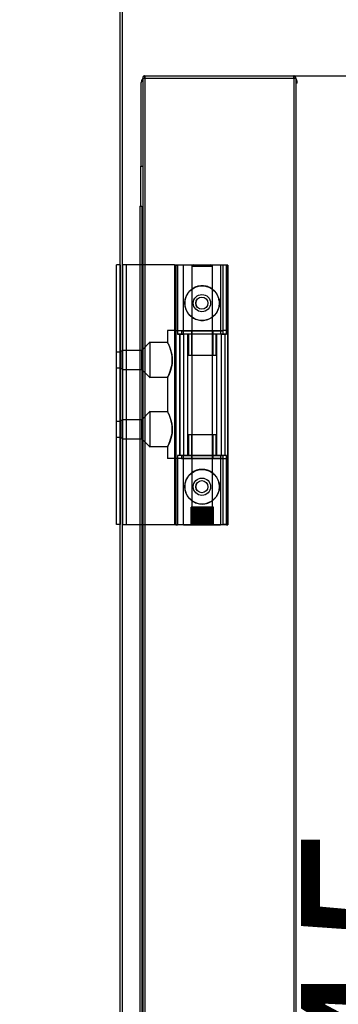
# Model space of a CAD drawing. Units: millimetres. Extents: x 11408 to 36270, y 19016 to 29417.
# Drawn here: x 16565 to 16657, y 26131 to 26415 of the extents above; entities that cross this region are included whole.
import ezdxf

# ---------------------------------------------------------------- set-up
doc = ezdxf.new("R2010")
doc.units = ezdxf.units.MM
doc.styles.add('SLDTEXTSTYLE0', font='TXT', dxfattribs={"width": 0.75})
doc.dimstyles.new('SLDDIMSTYLE2', dxfattribs={"dimtxt": 51.366374, "dimasz": 40, "dimexe": 0, "dimexo": 0.0625, "dimgap": 12.841593, "dimtad": 1, "dimdec": 1, "dimrnd": 1e-09, "dimzin": 12, "dimdsep": 46, "dimtxsty": 'SLDTEXTSTYLE0', "dimsah": 1, "dimcen": 0.09, "dimadec": 0, "dimazin": 0, "dimtfac": 1, "dimtdec": 1, "dimtmove": 0, "dimatfit": 0, "dimfxl": 1, "dimtolj": 1, "dimtzin": 12, "dimarcsym": 0})

# ---------------------------------------------------------------- blocks, each defined once
blk = doc.blocks.new('*D42')
at = {"color": 0, "lineweight": -2, "transparency": 16777216}
for p, q in [((16641.05, 26398.58), (16753.26, 26398.58)), ((16753.26, 26358.58), (16753.26, 25893.37)), ((16642.61, 25853.37), (16753.26, 25853.37))]:
    blk.add_line(p, q, dxfattribs=at)
at = {"color": 0, "transparency": 16777216}
for points in [[(16746.6, 26358.58), (16759.93, 26358.58), (16753.26, 26398.58)], [(16746.6, 25893.37), (16759.93, 25893.37), (16753.26, 25853.37)]]:
    blk.add_solid(points, dxfattribs=at)
at = {"layer": 'DEFPOINTS', "color": 0, "transparency": 16777216}
for p in [(16621.05, 26398.58), (16622.61, 25853.37), (16753.26, 25853.37)]:
    blk.add_point(p, dxfattribs=at)
at = {"color": 0, "transparency": 16777216, "insert": (16714.74, 26125.97), "char_height": 51.3664, "attachment_point": 5, "rotation": 90, "style": 'SLDTEXTSTYLE0'}
blk.add_mtext('\\A1;545 PUERTA', dxfattribs=at)
blk = doc.blocks.new('*D43')
at = {"color": 0, "lineweight": -2, "transparency": 16777216}
for p, q in [((16680.91, 26737.48), (16956.81, 26737.48)), ((16956.81, 26697.48), (16956.81, 25732.47)), ((16585.01, 25692.47), (16956.81, 25692.47))]:
    blk.add_line(p, q, dxfattribs=at)
at = {"color": 0, "transparency": 16777216}
for points in [[(16950.14, 26697.48), (16963.47, 26697.48), (16956.81, 26737.48)], [(16950.14, 25732.47), (16963.47, 25732.47), (16956.81, 25692.47)]]:
    blk.add_solid(points, dxfattribs=at)
at = {"layer": 'DEFPOINTS', "color": 0, "transparency": 16777216}
for p in [(16660.91, 26737.48), (16565.01, 25692.47), (16956.81, 25692.47)]:
    blk.add_point(p, dxfattribs=at)
at = {"color": 0, "transparency": 16777216, "insert": (16918.28, 26214.97), "char_height": 51.3664, "attachment_point": 5, "rotation": 90, "style": 'SLDTEXTSTYLE0'}
blk.add_mtext('\\A1;1045 ZONA DE TRABAJO', dxfattribs=at)

msp = doc.modelspace()

# ---------------------------------------------------------------- linework, layer by layer
at = {"color": 7, "linetype": 'Continuous'}
for p, q in [((16594.01, 25839.07), (16594.01, 26687.38)), ((16594.61, 26687.38), (16594.61, 25839.07)), ((16600.51, 26397.97), (16600.51, 25853.97)), ((16600.51, 26397.97), (16601.11, 26397.97)), ((16600.51, 26397.97), (16600.51, 26397.97)), ((16600.51, 26397.97), (16600.51, 26372.48)), ((16601.11, 26398.58), (16644.1, 26398.58)), ((16601.11, 26398.58), (16601.11, 26397.98)), ((16601.11, 26398.58), (16601.11, 26398.58)), ((16601.11, 26397.97), (16601.11, 25853.97)), ((16601.11, 26397.97), (16644.11, 26397.97)), ((16644.1, 26398.58), (16644.11, 26398.58)), ((16644.11, 26397.98), (16644.11, 26398.58)), ((16644.11, 26397.97), (16644.11, 25853.97)), ((16644.11, 26397.97), (16644.71, 26397.97)), ((16644.71, 26397.97), (16644.71, 25853.97)), ((16599.98, 26396.47), (16600.11, 26396.47)), ((16599.98, 26396.47), (16599.98, 26372.48)), ((16600.11, 26372.48), (16600.11, 26396.68)), ((16645.11, 26396.48), (16644.71, 26396.48)), ((16645.11, 26396.48), (16645.11, 26396.68)), ((16645.11, 26396.68), (16645.11, 26396.68)), ((16645.11, 26396.48), (16645.11, 26396.68)), ((16645.11, 26396.48), (16645.11, 26396.48)), ((16600.11, 26372.48), (16599.98, 26372.48)), ((16599.98, 26360.97), (16599.98, 26372.48)), ((16600.11, 26372.48), (16600.51, 26372.48)), ((16600.51, 26372.48), (16600.51, 26372.48)), ((16599.68, 26360.97), (16599.68, 25890.97)), ((16599.68, 26360.97), (16600.28, 26360.97)), ((16600.28, 26360.97), (16600.28, 25890.97))]:
    msp.add_line(p, q, dxfattribs=at)
at = {"color": 7}
for p, q in [((16592.91, 26269.07), (16592.91, 26344.07)), ((16594.11, 26344.07), (16592.91, 26344.07)), ((16594.11, 26269.07), (16594.11, 26344.07)), ((16594.71, 26344.07), (16594.71, 26269.07)), ((16595.71, 26344.07), (16594.71, 26344.07)), ((16595.71, 26344.07), (16595.71, 26269.07)), ((16609.71, 26344.07), (16595.71, 26344.07)), ((16609.71, 26344.07), (16609.71, 26325.07)), ((16609.71, 26344.07), (16623.71, 26344.07)), ((16610.11, 26268.97), (16610.11, 26343.97)), ((16610.11, 26343.97), (16610.12, 26343.97)), ((16625.11, 26343.97), (16610.11, 26343.97)), ((16610.12, 26343.97), (16610.12, 26268.97)), ((16610.12, 26343.97), (16610.6, 26343.97)), ((16610.6, 26343.97), (16610.6, 26323.97)), ((16612.33, 26343.97), (16610.6, 26343.97)), ((16622.99, 26343.97), (16612.33, 26343.97)), ((16612.33, 26323.97), (16612.33, 26343.97)), ((16614.71, 26344.07), (16614.71, 26325.07)), ((16614.71, 26343.57), (16614.71, 26274.07)), ((16620.71, 26343.57), (16614.71, 26343.57)), ((16614.72, 26344.07), (16620.71, 26344.07)), ((16615.22, 26344.07), (16620.21, 26344.07)), ((16620.71, 26325.07), (16620.71, 26344.07)), ((16620.71, 26274.07), (16620.71, 26343.57)), ((16622.99, 26343.97), (16622.99, 26323.97)), ((16624.72, 26343.97), (16622.99, 26343.97)), ((16623.71, 26344.07), (16624.71, 26344.07)), ((16623.71, 26325.07), (16623.71, 26344.07)), ((16624.71, 26325.07), (16624.71, 26344.07)), ((16624.72, 26323.97), (16624.72, 26343.97)), ((16624.72, 26343.97), (16625.11, 26343.97)), ((16625.11, 26343.97), (16625.11, 26268.97)), ((16625.11, 26268.97), (16625.11, 26343.97)), ((16625.11, 26343.97), (16625.11, 26343.97)), ((16617.65, 26337.97), (16617.64, 26337.97)), ((16617.61, 26334.72), (16617.6, 26334.72)), ((16617.62, 26335.47), (16617.61, 26335.47)), ((16617.6, 26331.22), (16617.61, 26331.22)), ((16617.61, 26330.47), (16617.62, 26330.47)), ((16617.64, 26327.97), (16617.65, 26327.97)), ((16609.71, 26325.07), (16607.71, 26325.07)), ((16607.71, 26325.07), (16607.71, 26321.57)), ((16609.71, 26325.07), (16609.71, 26288.07)), ((16609.71, 26325.07), (16623.71, 26325.07)), ((16610.6, 26323.97), (16611.21, 26323.97)), ((16612.33, 26323.97), (16610.6, 26323.97)), ((16611.21, 26323.97), (16611.21, 26288.97)), ((16611.21, 26323.97), (16611.26, 26323.97)), ((16611.26, 26288.97), (16611.26, 26323.97)), ((16611.26, 26323.97), (16612.27, 26323.97)), ((16623.71, 26324.87), (16611.71, 26324.87)), ((16611.71, 26324.87), (16611.71, 26323.97)), ((16623.71, 26323.97), (16611.71, 26323.97)), ((16612.27, 26323.97), (16612.27, 26288.97)), ((16623.27, 26323.97), (16612.27, 26323.97)), ((16622.99, 26323.97), (16612.33, 26323.97)), ((16613.46, 26323.97), (16613.46, 26288.97)), ((16621.96, 26323.97), (16613.47, 26323.97)), ((16621.71, 26323.97), (16613.71, 26323.97)), ((16613.71, 26323.97), (16613.71, 26317.87)), ((16620.81, 26324.87), (16614.61, 26324.87)), ((16614.61, 26324.87), (16614.61, 26317.87)), ((16614.72, 26325.07), (16620.71, 26325.07)), ((16620.81, 26317.87), (16620.81, 26324.87)), ((16621.71, 26317.87), (16621.71, 26323.97)), ((16621.96, 26288.97), (16621.96, 26323.97)), ((16624.72, 26323.97), (16622.99, 26323.97)), ((16623.27, 26288.97), (16623.27, 26323.97)), ((16623.27, 26323.97), (16624.26, 26323.97)), ((16624.71, 26325.07), (16623.71, 26325.07)), ((16623.71, 26323.97), (16623.71, 26324.87)), ((16624.21, 26323.97), (16624.21, 26288.97)), ((16624.21, 26323.97), (16624.72, 26323.97)), ((16624.26, 26323.97), (16624.21, 26323.97)), ((16624.26, 26323.97), (16624.26, 26288.97)), ((16602.71, 26321.77), (16600.26, 26319.32)), ((16602.71, 26311.38), (16602.71, 26321.77)), ((16602.71, 26311.57), (16602.71, 26321.57)), ((16607.72, 26321.57), (16602.71, 26321.57)), ((16592.91, 26314.32), (16592.91, 26318.82)), ((16594.11, 26318.82), (16592.91, 26318.82)), ((16594.11, 26319.07), (16594.11, 26314.07)), ((16594.71, 26319.07), (16594.11, 26319.07)), ((16594.11, 26314.32), (16594.11, 26318.82)), ((16594.71, 26313.82), (16594.71, 26319.32)), ((16600.26, 26319.32), (16594.71, 26319.32)), ((16594.71, 26319.07), (16594.71, 26314.07)), ((16600.26, 26313.82), (16600.26, 26319.32)), ((16621.71, 26317.87), (16613.71, 26317.87)), ((16620.81, 26317.87), (16614.61, 26317.87)), ((16592.91, 26314.32), (16594.11, 26314.32)), ((16594.11, 26314.07), (16594.71, 26314.07)), ((16594.71, 26313.82), (16600.26, 26313.82)), ((16600.26, 26313.82), (16602.71, 26311.37)), ((16607.71, 26311.59), (16607.71, 26301.57)), ((16602.71, 26311.57), (16607.72, 26311.57)), ((16602.71, 26301.77), (16600.26, 26299.32)), ((16602.71, 26291.38), (16602.71, 26301.77)), ((16602.71, 26291.57), (16602.71, 26301.57)), ((16607.72, 26301.57), (16602.71, 26301.57)), ((16592.91, 26294.32), (16592.91, 26298.82)), ((16594.11, 26298.82), (16592.91, 26298.82)), ((16594.11, 26299.07), (16594.11, 26294.07)), ((16594.71, 26299.07), (16594.11, 26299.07)), ((16594.11, 26294.32), (16594.11, 26298.82)), ((16594.71, 26293.82), (16594.71, 26299.32)), ((16600.26, 26299.32), (16594.71, 26299.32)), ((16594.71, 26299.07), (16594.71, 26294.07)), ((16600.26, 26293.82), (16600.26, 26299.32)), ((16613.71, 26295.07), (16613.71, 26288.97)), ((16613.72, 26295.07), (16621.71, 26295.07)), ((16614.61, 26295.07), (16614.61, 26288.07)), ((16614.61, 26295.07), (16620.81, 26295.07)), ((16620.81, 26288.07), (16620.81, 26295.07)), ((16621.71, 26288.97), (16621.71, 26295.07)), ((16592.91, 26294.32), (16594.11, 26294.32)), ((16594.11, 26294.07), (16594.71, 26294.07)), ((16594.71, 26293.82), (16600.26, 26293.82)), ((16600.26, 26293.82), (16602.71, 26291.37)), ((16602.71, 26291.57), (16607.72, 26291.57)), ((16607.71, 26291.59), (16607.71, 26288.07)), ((16610.6, 26288.97), (16610.6, 26268.97)), ((16612.33, 26288.97), (16610.6, 26288.97)), ((16611.21, 26288.97), (16610.6, 26288.97)), ((16611.26, 26288.97), (16611.21, 26288.97)), ((16612.27, 26288.97), (16611.26, 26288.97)), ((16611.71, 26288.97), (16623.71, 26288.97)), ((16611.71, 26288.97), (16611.71, 26288.07)), ((16623.27, 26288.97), (16612.27, 26288.97)), ((16612.33, 26268.97), (16612.33, 26288.97)), ((16612.33, 26288.97), (16622.99, 26288.97)), ((16613.46, 26288.97), (16621.96, 26288.97)), ((16613.72, 26288.97), (16621.71, 26288.97)), ((16622.99, 26288.97), (16622.99, 26268.97)), ((16624.72, 26288.97), (16622.99, 26288.97)), ((16624.26, 26288.97), (16623.27, 26288.97)), ((16623.71, 26288.07), (16623.71, 26288.97)), ((16624.21, 26288.97), (16624.26, 26288.97)), ((16624.72, 26288.97), (16624.21, 26288.97)), ((16624.72, 26268.97), (16624.72, 26288.97)), ((16609.71, 26288.07), (16607.71, 26288.07)), ((16623.71, 26288.07), (16609.71, 26288.07)), ((16609.71, 26288.07), (16609.71, 26269.07)), ((16611.71, 26288.07), (16623.71, 26288.07)), ((16614.61, 26288.07), (16620.81, 26288.07)), ((16614.71, 26288.07), (16614.71, 26269.07)), ((16614.72, 26288.07), (16620.71, 26288.07)), ((16620.71, 26269.07), (16620.71, 26288.07)), ((16623.71, 26288.07), (16624.71, 26288.07)), ((16623.71, 26269.07), (16623.71, 26288.07)), ((16624.71, 26288.07), (16624.71, 26269.07)), ((16617.65, 26284.97), (16617.64, 26284.97)), ((16617.61, 26281.72), (16617.6, 26281.72)), ((16617.62, 26282.47), (16617.61, 26282.47)), ((16617.6, 26278.22), (16617.61, 26278.22)), ((16617.61, 26277.47), (16617.62, 26277.47)), ((16617.64, 26274.97), (16617.65, 26274.97)), ((16614.46, 26269.07), (16614.46, 26274.07)), ((16614.47, 26274.07), (16614.46, 26274.07)), ((16614.73, 26274.07), (16614.46, 26274.07)), ((16614.46, 26274.07), (16614.46, 26269.07)), ((16614.47, 26269.07), (16614.47, 26274.07)), ((16614.47, 26274.07), (16614.74, 26274.07)), ((16614.51, 26269.07), (16614.51, 26274.07)), ((16614.54, 26274.07), (16614.51, 26274.07)), ((16614.51, 26274.07), (16614.73, 26274.07)), ((16614.53, 26269.07), (16614.53, 26274.07)), ((16614.53, 26274.07), (16614.57, 26274.07)), ((16614.53, 26274.07), (16614.74, 26274.07)), ((16614.54, 26269.07), (16614.54, 26274.07)), ((16614.85, 26274.07), (16614.54, 26274.07)), ((16614.57, 26269.07), (16614.57, 26274.07)), ((16614.57, 26274.07), (16614.88, 26274.07)), ((16614.69, 26269.07), (16614.69, 26274.07)), ((16614.76, 26274.07), (16614.69, 26274.07)), ((16614.69, 26274.07), (16614.86, 26274.07)), ((16614.74, 26274.07), (16614.71, 26274.07)), ((16614.73, 26269.07), (16614.73, 26274.07)), ((16614.73, 26274.07), (16614.8, 26274.07)), ((16614.73, 26274.07), (16614.89, 26274.07)), ((16614.85, 26274.07), (16614.73, 26274.07)), ((16614.73, 26269.07), (16614.73, 26274.07)), ((16614.74, 26274.07), (16614.88, 26274.07)), ((16614.74, 26269.07), (16614.74, 26274.07)), ((16614.76, 26269.07), (16614.76, 26274.07)), ((16615.09, 26274.07), (16614.76, 26274.07)), ((16614.8, 26269.07), (16614.8, 26274.07)), ((16614.8, 26274.07), (16615.14, 26274.07)), ((16615.09, 26274.07), (16614.85, 26274.07)), ((16614.86, 26269.07), (16614.86, 26274.07)), ((16614.88, 26274.07), (16615.14, 26274.07)), ((16614.89, 26269.07), (16614.89, 26274.07)), ((16615.01, 26269.07), (16615.01, 26274.07)), ((16615.11, 26274.07), (16615.01, 26274.07)), ((16615.01, 26274.07), (16615.12, 26274.07)), ((16615.06, 26269.07), (16615.06, 26274.07)), ((16615.06, 26274.07), (16615.17, 26274.07)), ((16615.06, 26274.07), (16615.17, 26274.07)), ((16615.45, 26274.07), (16615.09, 26274.07)), ((16615.11, 26269.07), (16615.11, 26274.07)), ((16615.45, 26274.07), (16615.11, 26274.07)), ((16615.13, 26269.07), (16615.13, 26274.07)), ((16615.14, 26274.07), (16615.52, 26274.07)), ((16615.17, 26269.07), (16615.17, 26274.07)), ((16615.17, 26274.07), (16615.52, 26274.07)), ((16615.17, 26269.07), (16615.17, 26274.07)), ((16615.44, 26269.07), (16615.44, 26274.07)), ((16615.57, 26274.07), (16615.44, 26274.07)), ((16615.44, 26274.07), (16615.52, 26274.07)), ((16615.91, 26274.07), (16615.45, 26274.07)), ((16615.51, 26269.07), (16615.51, 26274.07)), ((16615.51, 26274.07), (16615.65, 26274.07)), ((16615.51, 26274.07), (16615.58, 26274.07)), ((16615.52, 26274.07), (16615.99, 26274.07)), ((16615.52, 26269.07), (16615.52, 26274.07)), ((16615.57, 26269.07), (16615.57, 26274.07)), ((16615.91, 26274.07), (16615.57, 26274.07)), ((16615.58, 26269.07), (16615.58, 26274.07)), ((16615.65, 26269.07), (16615.65, 26274.07)), ((16615.65, 26274.07), (16615.99, 26274.07)), ((16615.91, 26274.07), (16616.01, 26274.07)), ((16616.45, 26274.07), (16615.91, 26274.07)), ((16615.97, 26269.07), (16615.97, 26274.07)), ((16616.12, 26274.07), (16615.97, 26274.07)), ((16615.99, 26274.07), (16616.09, 26274.07)), ((16615.99, 26274.07), (16616.54, 26274.07)), ((16616.01, 26269.07), (16616.01, 26274.07)), ((16616.05, 26269.07), (16616.05, 26274.07)), ((16616.05, 26274.07), (16616.21, 26274.07)), ((16616.09, 26269.07), (16616.09, 26274.07)), ((16616.12, 26269.07), (16616.12, 26274.07)), ((16616.45, 26274.07), (16616.12, 26274.07)), ((16616.21, 26269.07), (16616.21, 26274.07)), ((16616.21, 26274.07), (16616.54, 26274.07)), ((16616.45, 26274.07), (16616.6, 26274.07)), ((16617.05, 26274.07), (16616.45, 26274.07)), ((16616.54, 26274.07), (16616.69, 26274.07)), ((16616.54, 26274.07), (16617.14, 26274.07)), ((16616.58, 26269.07), (16616.58, 26274.07)), ((16616.75, 26274.07), (16616.58, 26274.07)), ((16616.6, 26269.07), (16616.6, 26274.07)), ((16616.67, 26269.07), (16616.67, 26274.07)), ((16616.67, 26274.07), (16616.84, 26274.07)), ((16616.69, 26269.07), (16616.69, 26274.07)), ((16616.75, 26269.07), (16616.75, 26274.07)), ((16617.05, 26274.07), (16616.75, 26274.07)), ((16616.84, 26269.07), (16616.84, 26274.07)), ((16616.84, 26274.07), (16617.14, 26274.07)), ((16617.05, 26274.07), (16617.24, 26274.07)), ((16617.67, 26274.07), (16617.05, 26274.07)), ((16617.14, 26274.07), (16617.34, 26274.07)), ((16617.14, 26274.07), (16617.76, 26274.07)), ((16617.24, 26269.07), (16617.24, 26274.07)), ((16617.41, 26274.07), (16617.24, 26274.07)), ((16617.24, 26269.07), (16617.24, 26274.07)), ((16617.33, 26269.07), (16617.33, 26274.07)), ((16617.33, 26274.07), (16617.51, 26274.07)), ((16617.34, 26269.07), (16617.34, 26274.07)), ((16617.41, 26269.07), (16617.41, 26274.07)), ((16617.67, 26274.07), (16617.41, 26274.07)), ((16617.51, 26269.07), (16617.51, 26274.07)), ((16617.51, 26274.07), (16617.76, 26274.07)), ((16617.91, 26274.07), (16617.67, 26274.07)), ((16618.29, 26274.07), (16617.67, 26274.07)), ((16617.76, 26274.07), (16618.01, 26274.07)), ((16617.76, 26274.07), (16618.38, 26274.07)), ((16617.91, 26269.07), (16617.91, 26274.07)), ((16618.09, 26274.07), (16617.91, 26274.07)), ((16618.01, 26269.07), (16618.01, 26274.07)), ((16618.01, 26274.07), (16618.19, 26274.07)), ((16618.09, 26269.07), (16618.09, 26274.07)), ((16618.29, 26274.07), (16618.09, 26274.07)), ((16618.09, 26274.07), (16618.09, 26269.07)), ((16618.19, 26269.07), (16618.19, 26274.07)), ((16618.38, 26274.07), (16618.19, 26274.07)), ((16618.19, 26274.07), (16618.19, 26269.07)), ((16618.58, 26274.07), (16618.29, 26274.07)), ((16618.89, 26274.07), (16618.29, 26274.07)), ((16618.38, 26274.07), (16618.68, 26274.07)), ((16618.38, 26274.07), (16618.98, 26274.07)), ((16618.58, 26269.07), (16618.58, 26274.07)), ((16618.76, 26274.07), (16618.58, 26274.07)), ((16618.68, 26269.07), (16618.68, 26274.07)), ((16618.68, 26274.07), (16618.85, 26274.07)), ((16618.89, 26274.07), (16618.74, 26274.07)), ((16618.74, 26274.07), (16618.74, 26269.07)), ((16618.76, 26269.07), (16618.76, 26274.07)), ((16618.98, 26274.07), (16618.83, 26274.07)), ((16618.83, 26274.07), (16618.83, 26269.07)), ((16618.85, 26269.07), (16618.85, 26274.07)), ((16619.44, 26274.07), (16618.89, 26274.07)), ((16619.22, 26274.07), (16618.89, 26274.07)), ((16618.98, 26274.07), (16619.3, 26274.07)), ((16618.98, 26274.07), (16619.51, 26274.07)), ((16619.22, 26269.07), (16619.22, 26274.07)), ((16619.37, 26274.07), (16619.22, 26274.07)), ((16619.3, 26269.07), (16619.3, 26274.07)), ((16619.3, 26274.07), (16619.46, 26274.07)), ((16619.44, 26274.07), (16619.33, 26274.07)), ((16619.33, 26274.07), (16619.33, 26269.07)), ((16619.37, 26269.07), (16619.37, 26274.07)), ((16619.51, 26274.07), (16619.41, 26274.07)), ((16619.41, 26274.07), (16619.41, 26269.07)), ((16619.78, 26274.07), (16619.44, 26274.07)), ((16619.91, 26274.07), (16619.44, 26274.07)), ((16619.46, 26269.07), (16619.46, 26274.07)), ((16619.51, 26274.07), (16619.86, 26274.07)), ((16619.51, 26274.07), (16619.97, 26274.07)), ((16619.78, 26269.07), (16619.78, 26274.07)), ((16619.92, 26274.07), (16619.78, 26274.07)), ((16619.92, 26274.07), (16619.85, 26274.07)), ((16619.85, 26274.07), (16619.85, 26269.07)), ((16619.86, 26269.07), (16619.86, 26274.07)), ((16619.86, 26274.07), (16619.99, 26274.07)), ((16619.99, 26274.07), (16619.91, 26274.07)), ((16620.26, 26274.07), (16619.91, 26274.07)), ((16620.29, 26274.07), (16619.91, 26274.07)), ((16619.91, 26274.07), (16619.91, 26269.07)), ((16619.92, 26269.07), (16619.92, 26274.07)), ((16619.97, 26274.07), (16620.32, 26274.07)), ((16619.97, 26274.07), (16620.33, 26274.07)), ((16619.99, 26269.07), (16619.99, 26274.07)), ((16620.37, 26274.07), (16620.25, 26274.07)), ((16620.25, 26274.07), (16620.25, 26269.07)), ((16620.26, 26269.07), (16620.26, 26274.07)), ((16620.37, 26274.07), (16620.26, 26274.07)), ((16620.62, 26274.07), (16620.29, 26274.07)), ((16620.55, 26274.07), (16620.29, 26274.07)), ((16620.42, 26274.07), (16620.3, 26274.07)), ((16620.3, 26274.07), (16620.3, 26269.07)), ((16620.32, 26269.07), (16620.32, 26274.07)), ((16620.32, 26274.07), (16620.42, 26274.07)), ((16620.33, 26274.07), (16620.67, 26274.07)), ((16620.33, 26274.07), (16620.58, 26274.07)), ((16620.37, 26269.07), (16620.37, 26274.07)), ((16620.42, 26269.07), (16620.42, 26274.07)), ((16620.7, 26274.07), (16620.54, 26274.07)), ((16620.54, 26274.07), (16620.54, 26269.07)), ((16620.86, 26274.07), (16620.55, 26274.07)), ((16620.69, 26274.07), (16620.55, 26274.07)), ((16620.74, 26274.07), (16620.57, 26274.07)), ((16620.57, 26274.07), (16620.57, 26269.07)), ((16620.58, 26274.07), (16620.88, 26274.07)), ((16620.58, 26274.07), (16620.7, 26274.07)), ((16620.62, 26269.07), (16620.62, 26274.07)), ((16620.7, 26274.07), (16620.62, 26274.07)), ((16620.67, 26269.07), (16620.67, 26274.07)), ((16620.67, 26274.07), (16620.74, 26274.07)), ((16620.9, 26274.07), (16620.69, 26274.07)), ((16620.96, 26274.07), (16620.69, 26274.07)), ((16620.69, 26274.07), (16620.71, 26274.07)), ((16620.69, 26274.07), (16620.69, 26269.07)), ((16620.7, 26269.07), (16620.7, 26274.07)), ((16620.92, 26274.07), (16620.7, 26274.07)), ((16620.7, 26274.07), (16620.96, 26274.07)), ((16620.7, 26274.07), (16620.7, 26269.07)), ((16620.74, 26269.07), (16620.74, 26274.07)), ((16620.86, 26269.07), (16620.86, 26274.07)), ((16620.9, 26274.07), (16620.86, 26274.07)), ((16620.88, 26269.07), (16620.88, 26274.07)), ((16620.88, 26274.07), (16620.92, 26274.07)), ((16620.9, 26269.07), (16620.9, 26274.07)), ((16620.92, 26269.07), (16620.92, 26274.07)), ((16620.96, 26269.07), (16620.96, 26274.07)), ((16620.96, 26269.07), (16620.96, 26274.07)), ((16620.96, 26274.07), (16620.96, 26274.07)), ((16620.96, 26269.07), (16620.96, 26274.07)), ((16594.11, 26269.07), (16592.91, 26269.07)), ((16594.71, 26269.07), (16595.71, 26269.07)), ((16595.71, 26269.07), (16609.71, 26269.07)), ((16609.71, 26269.07), (16623.71, 26269.07)), ((16625.11, 26268.97), (16610.11, 26268.97)), ((16610.12, 26268.97), (16610.11, 26268.97)), ((16610.12, 26268.97), (16610.6, 26268.97)), ((16612.33, 26268.97), (16610.6, 26268.97)), ((16612.33, 26268.97), (16622.99, 26268.97)), ((16614.47, 26269.07), (16614.46, 26269.07)), ((16614.46, 26269.07), (16614.73, 26269.07)), ((16614.47, 26269.07), (16614.74, 26269.07)), ((16614.54, 26269.07), (16614.51, 26269.07)), ((16614.53, 26269.07), (16614.57, 26269.07)), ((16614.54, 26269.07), (16614.86, 26269.07)), ((16614.57, 26269.07), (16614.89, 26269.07)), ((16614.76, 26269.07), (16614.69, 26269.07)), ((16614.72, 26269.07), (16620.71, 26269.07)), ((16614.73, 26269.07), (16614.8, 26269.07)), ((16614.76, 26269.07), (16615.12, 26269.07)), ((16614.8, 26269.07), (16615.17, 26269.07)), ((16615.11, 26269.07), (16615.01, 26269.07)), ((16615.06, 26269.07), (16615.17, 26269.07)), ((16615.11, 26269.07), (16615.52, 26269.07)), ((16615.17, 26269.07), (16615.58, 26269.07)), ((16615.57, 26269.07), (16615.44, 26269.07)), ((16615.51, 26269.07), (16615.65, 26269.07)), ((16615.57, 26269.07), (16616.01, 26269.07)), ((16615.65, 26269.07), (16616.09, 26269.07)), ((16616.12, 26269.07), (16615.97, 26269.07)), ((16616.05, 26269.07), (16616.21, 26269.07)), ((16616.12, 26269.07), (16616.6, 26269.07)), ((16616.21, 26269.07), (16616.69, 26269.07)), ((16616.75, 26269.07), (16616.58, 26269.07)), ((16616.67, 26269.07), (16616.84, 26269.07)), ((16617.24, 26269.07), (16616.75, 26269.07)), ((16616.84, 26269.07), (16617.33, 26269.07)), ((16617.41, 26269.07), (16617.24, 26269.07)), ((16617.33, 26269.07), (16617.51, 26269.07)), ((16617.91, 26269.07), (16617.41, 26269.07)), ((16617.51, 26269.07), (16618.01, 26269.07)), ((16618.09, 26269.07), (16617.91, 26269.07)), ((16618.01, 26269.07), (16618.19, 26269.07)), ((16618.58, 26269.07), (16618.09, 26269.07)), ((16618.19, 26269.07), (16618.68, 26269.07)), ((16618.76, 26269.07), (16618.58, 26269.07)), ((16618.68, 26269.07), (16618.85, 26269.07)), ((16619.22, 26269.07), (16618.74, 26269.07)), ((16619.3, 26269.07), (16618.83, 26269.07)), ((16619.37, 26269.07), (16619.22, 26269.07)), ((16619.3, 26269.07), (16619.46, 26269.07)), ((16619.78, 26269.07), (16619.34, 26269.07)), ((16619.86, 26269.07), (16619.42, 26269.07)), ((16619.92, 26269.07), (16619.78, 26269.07)), ((16620.26, 26269.07), (16619.85, 26269.07)), ((16619.86, 26269.07), (16619.99, 26269.07)), ((16620.32, 26269.07), (16619.91, 26269.07)), ((16620.37, 26269.07), (16620.26, 26269.07)), ((16620.62, 26269.07), (16620.26, 26269.07)), ((16620.67, 26269.07), (16620.31, 26269.07)), ((16620.32, 26269.07), (16620.42, 26269.07)), ((16620.86, 26269.07), (16620.54, 26269.07)), ((16620.88, 26269.07), (16620.57, 26269.07)), ((16620.7, 26269.07), (16620.62, 26269.07)), ((16620.67, 26269.07), (16620.74, 26269.07)), ((16620.96, 26269.07), (16620.69, 26269.07)), ((16620.96, 26269.07), (16620.7, 26269.07)), ((16620.9, 26269.07), (16620.86, 26269.07)), ((16620.88, 26269.07), (16620.92, 26269.07)), ((16620.96, 26269.07), (16620.96, 26269.07)), ((16624.72, 26268.97), (16622.99, 26268.97)), ((16624.71, 26269.07), (16623.71, 26269.07)), ((16624.72, 26268.97), (16625.11, 26268.97)), ((16625.11, 26268.97), (16625.11, 26268.97))]:
    msp.add_line(p, q, dxfattribs=at)
for centre, radius in [((16617.64, 26332.97), 5), ((16617.61, 26332.97), 2.5), ((16617.62, 26332.97), 2.5), ((16617.6, 26332.97), 1.75), ((16617.61, 26332.97), 1.75), ((16617.64, 26279.97), 5), ((16617.61, 26279.97), 2.5), ((16617.62, 26279.97), 2.5), ((16617.6, 26279.97), 1.75), ((16617.61, 26279.97), 1.75)]:
    msp.add_circle(centre, radius, dxfattribs=at)
at = {"color": 7, "linetype": 'Continuous'}
for centre in [(16617.61, 26332.97), (16617.61, 26279.97)]:
    msp.add_circle(centre, 1.75, dxfattribs=at)
for centre, start, end in [((16601.91, 26396.68), 141.0572, 179.9912), ((16643.31, 26396.68), 0.0088, 38.8914), ((16643.31, 26396.68), 0.0088, 38.9041)]:
    msp.add_arc(centre, 1.8, start, end, dxfattribs=at)
at = {"color": 7}
for centre, start, end in [((16615.21, 26343.57), 90, 180), ((16620.21, 26343.57), 0, 90)]:
    msp.add_arc(centre, 0.5, start, end, dxfattribs=at)
at = {"color": 7, "linetype": 'Continuous'}
for points, knots in [([(16601.11, 26398.58), (16601.03, 26398.57), (16600.87, 26398.55), (16600.67, 26398.41), (16600.53, 26398.21), (16600.51, 26398.05), (16600.51, 26397.97)], [0, 0, 0, 0, 0.250009, 0.5, 0.749991, 1, 1, 1, 1]), ([(16601.11, 26397.97), (16601.11, 26398.05), (16601.11, 26398.21), (16601.11, 26398.41), (16601.11, 26398.55), (16601.11, 26398.57), (16601.11, 26398.58)], [0, 0, 0, 0, 0.2500087, 0.5, 0.7499914, 1, 1, 1, 1]), ([(16644.1, 26398.58), (16644.1, 26398.57), (16644.1, 26398.55), (16644.1, 26398.41), (16644.1, 26398.21), (16644.11, 26398.05), (16644.11, 26397.97)], [0, 0, 0, 0, 0.2500087, 0.5, 0.7499914, 1, 1, 1, 1]), ([(16644.71, 26397.97), (16644.7, 26398.05), (16644.68, 26398.21), (16644.54, 26398.41), (16644.34, 26398.55), (16644.18, 26398.57), (16644.11, 26398.58)], [0, 0, 0, 0, 0.250009, 0.5, 0.749991, 1, 1, 1, 1])]:
    msp.add_open_spline(points, degree=3, knots=knots, dxfattribs=at)
at = {"color": 7}
for points, knots in [([(16617.65, 26327.97), (16617.39, 26327.99), (16616.87, 26328.01), (16616.12, 26328.19), (16615.41, 26328.48), (16614.75, 26328.87), (16614.15, 26329.37), (16613.61, 26329.99), (16613.16, 26330.72), (16612.86, 26331.49), (16612.69, 26332.26), (16612.64, 26332.98), (16612.69, 26333.7), (16612.85, 26334.4), (16613.09, 26335.06), (16613.44, 26335.71), (16613.91, 26336.32), (16614.5, 26336.88), (16615.21, 26337.37), (16616.01, 26337.73), (16616.86, 26337.94), (16617.67, 26338), (16618.46, 26337.93), (16619.19, 26337.75), (16619.88, 26337.47), (16620.53, 26337.08), (16621.13, 26336.59), (16621.68, 26335.98), (16622.13, 26335.25), (16622.45, 26334.48), (16622.62, 26333.72), (16622.67, 26333), (16622.62, 26332.27), (16622.47, 26331.57), (16622.23, 26330.91), (16621.88, 26330.26), (16621.42, 26329.65), (16620.83, 26329.08), (16620.11, 26328.59), (16619.32, 26328.24), (16618.48, 26328.02), (16617.93, 26327.99), (16617.65, 26327.97)], [0, 0, 0, 0, 0.023856, 0.048462, 0.072305, 0.096758, 0.122295, 0.148444, 0.176444, 0.205356, 0.227491, 0.250254, 0.272399, 0.295193, 0.317434, 0.340166, 0.36578, 0.392004, 0.420086, 0.449101, 0.475125, 0.502108, 0.525258, 0.549088, 0.572217, 0.595902, 0.621434, 0.647578, 0.675561, 0.70445, 0.726619, 0.749414, 0.771594, 0.794427, 0.816632, 0.839327, 0.864873, 0.891024, 0.919101, 0.948106, 0.973605, 1, 1, 1, 1]), ([(16609.05, 26316.57), (16609.05, 26316.32), (16609.03, 26315.8), (16608.93, 26315.04), (16608.78, 26314.33), (16608.58, 26313.66), (16608.37, 26313.05), (16608.15, 26312.5), (16607.95, 26312.06), (16607.8, 26311.75), (16607.72, 26311.58), (16607.71, 26311.56), (16607.76, 26311.67), (16607.86, 26311.88), (16608.02, 26312.2), (16608.2, 26312.64), (16608.42, 26313.18), (16608.64, 26313.84), (16608.84, 26314.6), (16608.99, 26315.42), (16609.06, 26316.27), (16609.05, 26317.07), (16608.97, 26317.83), (16608.84, 26318.53), (16608.67, 26319.2), (16608.47, 26319.83), (16608.25, 26320.41), (16608.04, 26320.9), (16607.86, 26321.28), (16607.75, 26321.51), (16607.7, 26321.6), (16607.73, 26321.55), (16607.81, 26321.38), (16607.94, 26321.11), (16608.11, 26320.73), (16608.32, 26320.23), (16608.54, 26319.63), (16608.75, 26318.91), (16608.93, 26318.1), (16609.04, 26317.31), (16609.05, 26316.79), (16609.05, 26316.57)], [0, 0, 0, 0, 0.024102, 0.048975, 0.073059, 0.097745, 0.123818, 0.150552, 0.178271, 0.206914, 0.232626, 0.259233, 0.282777, 0.30699, 0.330913, 0.355419, 0.381601, 0.408454, 0.436184, 0.46485, 0.490324, 0.516731, 0.539525, 0.562928, 0.586832, 0.611285, 0.638156, 0.665761, 0.693231, 0.721659, 0.746613, 0.772397, 0.795779, 0.819788, 0.844209, 0.869219, 0.896049, 0.923607, 0.951127, 0.979643, 1, 1, 1, 1]), ([(16609.05, 26296.57), (16609.05, 26296.32), (16609.03, 26295.8), (16608.93, 26295.04), (16608.78, 26294.33), (16608.58, 26293.66), (16608.37, 26293.05), (16608.15, 26292.5), (16607.95, 26292.06), (16607.8, 26291.75), (16607.72, 26291.58), (16607.71, 26291.56), (16607.76, 26291.67), (16607.86, 26291.88), (16608.02, 26292.2), (16608.2, 26292.64), (16608.42, 26293.18), (16608.64, 26293.84), (16608.84, 26294.6), (16608.99, 26295.42), (16609.06, 26296.27), (16609.05, 26297.07), (16608.97, 26297.83), (16608.84, 26298.53), (16608.67, 26299.2), (16608.47, 26299.83), (16608.25, 26300.41), (16608.04, 26300.9), (16607.86, 26301.28), (16607.75, 26301.51), (16607.7, 26301.6), (16607.73, 26301.55), (16607.81, 26301.38), (16607.94, 26301.11), (16608.11, 26300.73), (16608.32, 26300.23), (16608.54, 26299.63), (16608.75, 26298.91), (16608.93, 26298.1), (16609.04, 26297.31), (16609.05, 26296.79), (16609.05, 26296.57)], [0, 0, 0, 0, 0.024102, 0.048975, 0.073059, 0.097745, 0.123818, 0.150552, 0.178271, 0.206914, 0.232626, 0.259233, 0.282777, 0.30699, 0.330913, 0.355419, 0.381601, 0.408454, 0.436184, 0.46485, 0.490324, 0.516731, 0.539525, 0.562928, 0.586832, 0.611285, 0.638156, 0.665761, 0.693231, 0.721659, 0.746613, 0.772397, 0.795779, 0.819788, 0.844209, 0.869219, 0.896049, 0.923607, 0.951127, 0.979643, 1, 1, 1, 1]), ([(16617.65, 26274.97), (16617.39, 26274.99), (16616.87, 26275.01), (16616.12, 26275.19), (16615.41, 26275.48), (16614.75, 26275.87), (16614.15, 26276.37), (16613.61, 26276.99), (16613.16, 26277.72), (16612.86, 26278.49), (16612.69, 26279.26), (16612.64, 26279.98), (16612.69, 26280.7), (16612.85, 26281.4), (16613.09, 26282.06), (16613.44, 26282.71), (16613.91, 26283.32), (16614.5, 26283.88), (16615.21, 26284.37), (16616.01, 26284.73), (16616.86, 26284.94), (16617.67, 26285), (16618.46, 26284.93), (16619.19, 26284.75), (16619.88, 26284.47), (16620.53, 26284.08), (16621.13, 26283.59), (16621.68, 26282.98), (16622.13, 26282.25), (16622.45, 26281.48), (16622.62, 26280.72), (16622.67, 26280), (16622.62, 26279.27), (16622.47, 26278.57), (16622.23, 26277.91), (16621.88, 26277.26), (16621.42, 26276.65), (16620.83, 26276.08), (16620.11, 26275.59), (16619.32, 26275.24), (16618.48, 26275.02), (16617.93, 26274.99), (16617.65, 26274.97)], [0, 0, 0, 0, 0.023856, 0.048462, 0.072305, 0.096758, 0.122295, 0.148444, 0.176444, 0.205356, 0.227491, 0.250254, 0.272399, 0.295193, 0.317434, 0.340166, 0.36578, 0.392004, 0.420086, 0.449101, 0.475125, 0.502108, 0.525258, 0.549088, 0.572217, 0.595902, 0.621434, 0.647578, 0.675561, 0.70445, 0.726619, 0.749414, 0.771594, 0.794427, 0.816632, 0.839327, 0.864873, 0.891024, 0.919101, 0.948106, 0.973605, 1, 1, 1, 1])]:
    msp.add_open_spline(points, degree=3, knots=knots, dxfattribs=at)

# ---------------------------------------------------------------- dimensions: what is measured, and where the dimension line sits
for base, p1, p2, text, picture, middle in [((16956.81, 25692.47), (16660.91, 26737.48), (16565.01, 25692.47), '<> ZONA DE TRABAJO', '*D43', (16918.28, 26214.97)), ((16753.26, 25853.37), (16621.05, 26398.58), (16622.61, 25853.37), '<> PUERTA', '*D42', (16714.74, 26125.97))]:
    dim = msp.add_linear_dim(base=base, p1=p1, p2=p2, angle=90, text=text, dimstyle='SLDDIMSTYLE2', override={"dimexo": 20, "dimdec": 0, "dimpost": ''}, dxfattribs=at)
    dim.commit()
    dim.dimension.update_dxf_attribs({"geometry": picture, "text_midpoint": middle})

doc.saveas('drawing.dxf')
